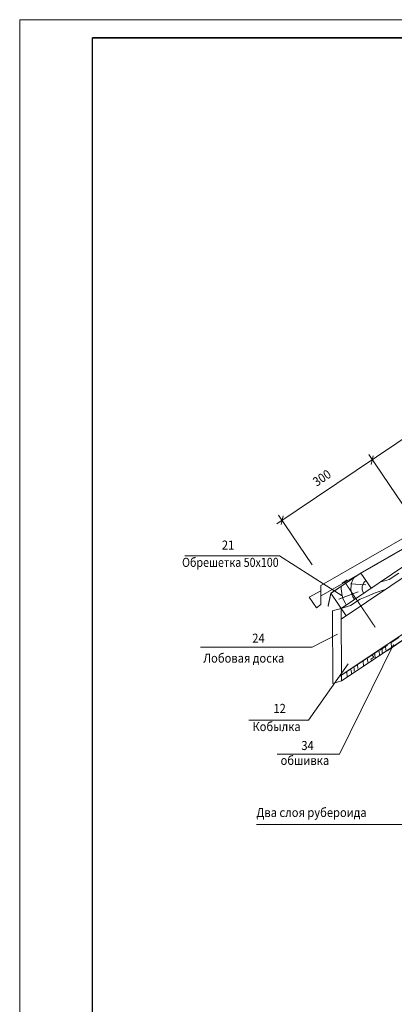
# Model space of a CAD drawing. Extents: x 1063388 to 2521063, y 77127 to 203695.
# Drawn here: x 1140924 to 1151249, y 97428 to 124583 of the extents above; entities that cross this region are included whole.
import ezdxf
from ezdxf.enums import TextEntityAlignment as Align

# ---------------------------------------------------------------- set-up
doc = ezdxf.new("R2010")
doc.units = 0
doc.header["$MEASUREMENT"] = 0
doc.linetypes.add('DASHDOT', pattern=[2000, 1000, -500, 0, -500])
doc.linetypes.add('HIDDEN', pattern=[750, 500, -250])
doc.layers.get('0').update_dxf_attribs({"linetype": 'CONTINUOUS', "lineweight": 13})
doc.layers.add('MA', color=7, linetype='HIDDEN')
doc.layers.add('текст', color=40, linetype='CONTINUOUS', lineweight=30)
doc.layers.add('штриховка', color=4, linetype='CONTINUOUS', lineweight=15)
doc.styles.get("Standard").update_dxf_attribs({"font": 'txt.shx', "width": 0.8})

msp = doc.modelspace()

# ---------------------------------------------------------------- linework, layer by layer
for p, q in [((1140923.95, 82583.105), (1140923.95, 124583.105)), ((1200323.95, 124583.105), (1140923.95, 124583.105)), ((1149551.638, 106274.067), (1149790.714, 106347.16))]:
    msp.add_line(p, q)
at = {"ltscale": 0.5}
for p, q in [((1148008.64, 110677.444), (1161366.419, 119687.379)), ((1149782.157, 108047.764), (1158028.591, 113610.053)), ((1149780.645, 108348.298), (1153158.571, 110626.738)), ((1149501.049, 108762.817), (1150330.086, 109322.01)), ((1150609.683, 108907.491), (1150330.086, 109322.01)), ((1149920.443, 108141.039), (1149501.049, 108762.817)), ((1149749.038, 106476.916), (1150854.457, 107202.956)), ((1149980.855, 106817.521), (1148885.934, 105263.795)), ((1148885.934, 105263.795), (1147241.259, 105263.795)), ((1147449.005, 102384.303), (1151687.509, 102384.303))]:
    msp.add_line(p, q, dxfattribs=at)
at = {"linetype": 'DASHDOT', "lineweight": 13, "ltscale": 100}
for p, q in [((1150548.032, 112595.505), (1151474.416, 111222.085)), ((1150666.66, 112554.927), (1150610.692, 112315.536)), ((1148060.919, 110917.927), (1148987.303, 109544.506)), ((1148186.141, 110898.418), (1148130.173, 110659.027)), ((1152200.72, 110692.868), (1149219.582, 108979.897)), ((1152503.335, 110570.765), (1149235.23, 108692.902)), ((1145471.455, 109794.361), (1148084.106, 109794.361)), ((1148084.106, 109794.361), (1149814.266, 108689.257)), ((1149219.582, 108979.897), (1149224.399, 108458.747)), ((1149220.92, 108835.172), (1148903.658, 108652.873)), ((1148903.658, 108652.873), (1149100.599, 108360.895)), ((1149224.399, 108458.747), (1149100.599, 108360.895)), ((1149780.645, 108348.298), (1149541.569, 108275.205)), ((1149541.569, 108275.205), (1149551.638, 106274.067)), ((1149780.645, 108348.298), (1149790.714, 106347.16)), ((1151223.599, 107353.823), (1149739.939, 104328.843))]:
    msp.add_line(p, q, dxfattribs=at)
at = {"lineweight": 13, "ltscale": 200}
for p, q in [((1149749.421, 106476.115), (1154550.032, 109694.594)), ((1151050.311, 107177.194), (1152613.094, 108231.304)), ((1149790.714, 106347.16), (1151858.986, 107722.652)), ((1150597.946, 106944.443), (1150680.85, 107000.362)), ((1150641.706, 107058.395), (1150680.85, 107000.362)), ((1150597.946, 106944.443), (1150631.498, 106894.701)), ((1149739.939, 104328.843), (1148021.674, 104328.843))]:
    msp.add_line(p, q, dxfattribs=at)
at = {"linetype": 'Continuous', "lineweight": 13, "ltscale": 100}
for p, q in [((1148986.644, 107278.48), (1149682.287, 107635.713)), ((1145910.758, 107278.48), (1148986.644, 107278.48))]:
    msp.add_line(p, q, dxfattribs=at)
at = {"const_width": 40}
for points in [[(1142923.95, 83067.776), (1142923.95, 124083.105)], [(1142923.95, 124083.105), (1199823.95, 124083.105)]]:
    msp.add_lwpolyline(points, dxfattribs=at)
at = {"linetype": 'DASHDOT', "lineweight": 13, "ltscale": 100, "const_width": 30}
msp.add_lwpolyline([(1163278.222, 117150.974), (1154086.802, 110951.283), (1153528.946, 110867.35), (1152719.1, 110638.436), (1152503.335, 110570.765), (1150330.086, 109322.01), (1149501.049, 108762.817), (1149421.566, 108398.19)], dxfattribs=at)
at = {"ltscale": 0.5, "const_width": 30}
msp.add_lwpolyline([(1149803.122, 109035.152), (1149951.256, 109135.07)], dxfattribs=at)
at = {"layer": 'MA', "ltscale": 0.5}
msp.add_line((1150854.457, 107202.956), (1151504.646, 107641.513), dxfattribs=at)
at = {"layer": 'MA', "ltscale": 0.5, "const_width": 30}
msp.add_lwpolyline([(1150725.526, 107823.531), (1149875.395, 109083.901)], dxfattribs=at)
at = {"layer": 'штриховка'}
for p, q in [((1151109.714, 109147.686), (1151376.964, 109318.81)), ((1150461.651, 108994.348), (1150037.491, 109027.639)), ((1150847.352, 109067.801), (1151109.714, 109147.686)), ((1150255.776, 108806.047), (1149715.61, 108603.293)), ((1150310.256, 108599.306), (1150493.111, 108678.536)), ((1150493.111, 108678.536), (1150723.277, 108778.265)), ((1150723.277, 108778.265), (1151001.33, 108870.106)), ((1149780.645, 108348.298), (1150043.007, 108428.183)), ((1150043.007, 108428.183), (1150310.256, 108599.306)), ((1151019.559, 107198.06), (1151010.735, 107307.308)), ((1151172.593, 107259.674), (1151157.854, 107406.541)), ((1150723.569, 106956.804), (1150708.83, 107103.671)), ((1150848.398, 107041.002), (1150824.743, 107181.854)), ((1150912.689, 107121.902), (1150913.722, 107218.501)), ((1150247.887, 106687.23), (1150239.064, 106796.478)), ((1150400.921, 106748.844), (1150386.182, 106895.711)), ((1150525.75, 106833.042), (1150502.095, 106973.895)), ((1149951.898, 106445.974), (1149937.159, 106592.841)), ((1150076.726, 106530.172), (1150053.071, 106671.024)), ((1150141.018, 106611.072), (1150142.051, 106707.671))]:
    msp.add_line(p, q, dxfattribs=at)
for radius, start in [(554.659, 149.649992), (824.811, 176.6848063), (250, 124)]:
    msp.add_arc((1150609.683, 108907.491), radius, start, 214, dxfattribs=at)

# ---------------------------------------------------------------- texts
at = {"linetype": 'DASHDOT', "lineweight": 13, "ltscale": 100, "width": 0.9}
msp.add_text('300', height=250, rotation=34, dxfattribs=at).set_placement((1149110.763, 111700.015))
at = {"layer": 'текст', "ltscale": 0.5, "width": 0.9}
for s, p in [('21', (1146497.354, 109968.408)), ('24', (1147334.826, 107400.897)), ('12', (1147917.837, 105462.742)), ('Кобылка', (1147339.559, 104963.068))]:
    msp.add_text(s, height=250, dxfattribs=at).set_placement(p)
at = {"layer": 'текст', "ltscale": 100, "width": 0.71789}
msp.add_text('Обрешетка 50х100', height=250, dxfattribs=at).set_placement((1145398.985, 109491.22), (1148061.16, 109491.22), align=Align.FIT)
at = {"layer": 'текст', "ltscale": 100, "width": 0.9}
for s, p in [('Лобовая доска', (1145982.826, 106850.421)), ('34', (1148687.074, 104440.182)), ('Два слоя рубероида', (1147449.382, 102593.572))]:
    msp.add_text(s, height=250, dxfattribs=at).set_placement(p)
at = {"layer": 'текст', "ltscale": 200, "width": 0.9}
msp.add_text('обшивка', height=250, dxfattribs=at).set_placement((1148113.855, 104029.703))

doc.saveas('drawing.dxf')
